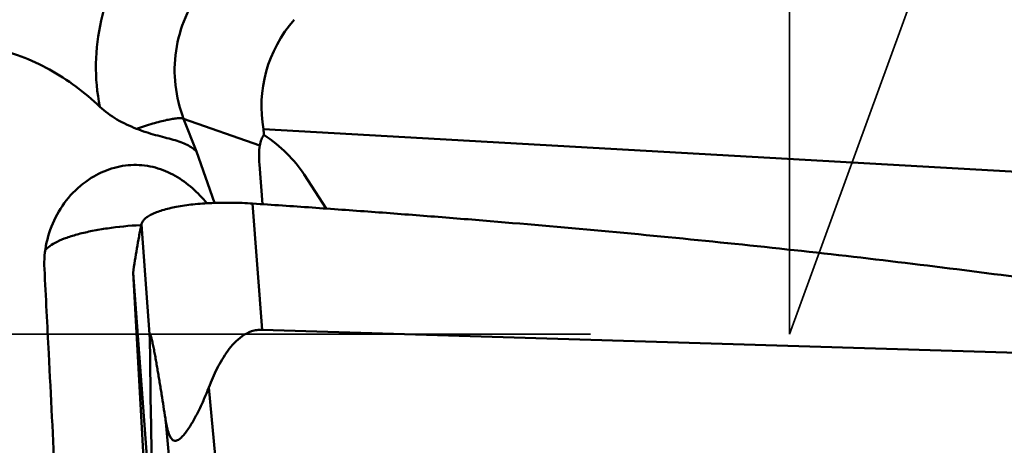
# Model space of a CAD drawing. Units: millimetres. Extents: x -101 to 88, y -30 to 76.
# Drawn here: x 21 to 29, y -4 to -1 of the extents above; entities that cross this region are included whole.
import ezdxf

# ---------------------------------------------------------------- set-up
doc = ezdxf.new("R2010")
doc.units = ezdxf.units.MM
doc.linetypes.add('DASHED2', pattern=[9.525, 6.35, -3.175])
doc.layers.add('1', color=4, linetype='Continuous', lineweight=50)
doc.layers.add('3', color=1, linetype='DASHED2', lineweight=35)

msp = doc.modelspace()

# ---------------------------------------------------------------- linework, layer by layer
at = {"layer": '1'}
for p, q in [((22.33665398, -1.37507381), (22.9099289, -1.57703299)), ((22.33665398, -1.37507381), (22.43244673, -1.62224114)), ((22.93849763, -1.45479447), (30.14167429, -1.86072236)), ((22.43244673, -1.62224114), (22.56919636, -2.01001389)), ((22.9072705, -1.72068388), (22.92975443, -2.01950177)), ((23.41035183, -2.05251875), (23.24367916, -1.79483523)), ((22.85634612, -2.01465121), (22.92711997, -2.96572381)), ((22.01002309, -2.17721683), (22.0177636, -2.17680686)), ((22.01863109, -2.17261617), (22.08269665, -3.03354145)), ((21.95612907, -2.53618124), (22.12075527, -4.74845978)), ((22.0959677, -5.01431059), (21.95612912, -2.53618217)), ((22.92711997, -2.96572381), (30.06595126, -3.18344746)), ((22.52611132, -3.40099852), (22.96900762, -8.11199938)), ((22.19935155, -3.63552504), (22.63045005, -8.22103501))]:
    msp.add_line(p, q, dxfattribs=at)
for centre, major_axis, ratio, start_param, end_param in [((23.93962444, -1.23999728), (0.92989865, 0.43548975), 0.9479683057, 2.011840405, 2.9029762945), ((23.97955363, -1.25406394), (0.95153435, 0.52372822), 0.8103316429, 2.7619925171, 2.80928282), ((20.17611131, -2.96896706), (3.16157725, 0.97363699), 0.4866154066, 0.1366446979, 0.3767612499), ((24.5422882, -3.93136169), (-1.55486726, 2.50140646), 0.2054097607, 0.2394068907, 0.3749324577)]:
    msp.add_ellipse(centre, major_axis=major_axis, ratio=ratio, start_param=start_param, end_param=end_param, dxfattribs=at)
for points, knots in [([(21.99556372, -0.04528543), (21.92879483, -0.13175766), (21.8134546, -0.31980235), (21.7045038, -0.63159721), (21.66408086, -0.95903701), (21.68435351, -1.1782314), (21.7060478, -1.28493421)], [0, 0, 0, 0, 0.2501405632, 0.5005646326, 0.750692845, 1, 1, 1, 1]), ([(22.48221398, -0.38667364), (22.42908168, -0.45548516), (22.34010159, -0.60755357), (22.26885377, -0.86122342), (22.26387376, -1.12409996), (22.30544714, -1.29455296), (22.33665398, -1.37507381)], [0, 0, 0, 0, 0.2504683694, 0.5011413421, 0.7512039862, 1, 1, 1, 1]), ([(21.7060478, -1.28493421), (21.64830142, -1.23117921), (21.52765949, -1.12915665), (21.32911748, -0.99963695), (21.11395263, -0.90058266), (20.88728177, -0.83211885), (20.65263461, -0.79783333), (20.41503987, -0.80039302), (20.1800807, -0.83942534), (20.02889135, -0.88919082), (19.95562161, -0.91966834)], [0, 0, 0, 0, 0.1250407055, 0.2498529918, 0.3745218293, 0.4991678142, 0.6239091799, 0.748890328, 0.8742272847, 1, 1, 1, 1]), ([(21.98099039, -1.45066341), (21.95589472, -1.44058761), (21.90597479, -1.41960469), (21.81050974, -1.36983055), (21.74517598, -1.32135788), (21.7060478, -1.28493421)], [0, 0, 0, 0, 0.2514158682, 0.5030087668, 1, 1, 1, 1]), ([(21.98099039, -1.45066341), (22.0217856, -1.43672733), (22.0811778, -1.41776429), (22.15782403, -1.39684007), (22.20754321, -1.3850556), (22.25075198, -1.3767708), (22.28668145, -1.37208308), (22.31456132, -1.37104036), (22.33052061, -1.37291308), (22.33665398, -1.37507381)], [0, 0, 0, 0, 0.3530284443, 0.5102651468, 0.6505576631, 0.7713254106, 0.8705031236, 0.9467479605, 1, 1, 1, 1]), ([(22.43244673, -1.62224114), (22.42355924, -1.61296583), (22.40160384, -1.59463534), (22.36244181, -1.57014298), (22.31309385, -1.55041843), (22.2564337, -1.53296912), (22.19314073, -1.51617597), (22.12468827, -1.49834726), (22.05298104, -1.47748059), (22.00499034, -1.46029928), (21.98099039, -1.45066341)], [0, 0, 0, 0, 0.079102297, 0.1751973685, 0.2832795404, 0.4051524699, 0.5402677727, 0.6864308946, 0.8407475554, 1, 1, 1, 1]), ([(22.94162767, -1.49759935), (22.93384887, -1.50828179), (22.91965522, -1.53358793), (22.9121453, -1.56168445), (22.9099289, -1.57703299)], [0, 0, 0, 0, 0.4600797859, 1, 1, 1, 1]), ([(21.96107141, -1.72371662), (21.90489048, -1.72464272), (21.7921838, -1.74350386), (21.68886877, -1.79147848), (21.6411117, -1.821385)], [0, 0, 0, 0, 0.499290062, 1, 1, 1, 1]), ([(22.51185063, -2.01268012), (22.47857792, -1.97200607), (22.40522701, -1.89514492), (22.27521248, -1.80082425), (22.12500278, -1.73688973), (22.01566687, -1.72281665), (21.96107141, -1.72371662)], [0, 0, 0, 0, 0.2453635073, 0.4935228155, 0.7450489395, 1, 1, 1, 1]), ([(21.6411117, -1.821385), (21.58363467, -1.85737837), (21.47914962, -1.94660528), (21.36430691, -2.11558003), (21.29638537, -2.306378), (21.28505332, -2.44066618), (21.28838936, -2.50667047)], [0, 0, 0, 0, 0.2528195802, 0.5043382871, 0.7536237068, 1, 1, 1, 1]), ([(22.01863109, -2.17261621), (22.02005218, -2.16550736), (22.02616912, -2.15081534), (22.04268203, -2.13118262), (22.06619137, -2.11260958), (22.09671372, -2.09521448), (22.13396214, -2.07901098), (22.19557467, -2.05807415), (22.28723156, -2.03687126), (22.41184579, -2.01927832), (22.55179909, -2.00918037), (22.70176549, -2.00732669), (22.80439686, -2.0110656), (22.85634612, -2.01465121)], [0, 0, 0, 0, 0.0246274327, 0.0528173544, 0.0863372019, 0.1259099835, 0.171842741, 0.2241346493, 0.3467796699, 0.4907150142, 0.6513306618, 0.823102021, 1, 1, 1, 1]), ([(22.85634612, -2.01465121), (22.93095042, -2.01980051), (23.08019922, -2.02950673), (23.3040158, -2.04490785), (23.52779397, -2.06085487), (23.82613112, -2.08258748), (24.19895738, -2.11104768), (24.79527693, -2.15914782), (25.540259, -2.22436816), (26.4334212, -2.31144721), (27.32561832, -2.40801698), (28.51353943, -2.55104595), (29.40233054, -2.6763004), (29.99300802, -2.77110378)], [0, 0, 0, 0, 0.0312501817, 0.0625003639, 0.0937505899, 0.1250007945, 0.187501233, 0.2500017139, 0.3750025032, 0.5000034866, 0.6250045983, 0.7500057797, 1, 1, 1, 1]), ([(21.47679873, -6.21527952), (21.39209044, -6.15981235), (21.22422062, -6.04742854), (20.89715218, -5.81381171), (20.5865262, -5.55951091), (20.30615867, -5.27452415), (20.11383697, -5.04431243), (19.94095776, -4.79776089), (19.78624484, -4.53740749), (19.64713107, -4.26602973), (19.4786059, -3.89130098), (19.29597474, -3.40577198), (19.11272279, -2.80630095), (19.01193884, -2.39859882), (18.96613398, -2.19294994)], [0, 0, 0, 0, 0.0620077798, 0.123691631, 0.2461540067, 0.3071856604, 0.3682859054, 0.4296401188, 0.4913921242, 0.5536094959, 0.6162979183, 0.7429356428, 0.8709731495, 1, 1, 1, 1]), ([(21.29431974, -2.36812635), (21.30362273, -2.35520265), (21.33192094, -2.33026163), (21.38719404, -2.29917428), (21.46021426, -2.26977476), (21.54908067, -2.24300377), (21.65151889, -2.21962967), (21.80610674, -2.19332259), (21.92724536, -2.1817114), (22.01002309, -2.17721683)], [0, 0, 0, 0, 0.0633907237, 0.1472644551, 0.2520049055, 0.3759596976, 0.5164468923, 0.6699866587, 1, 1, 1, 1]), ([(21.95612907, -2.53618128), (21.96454211, -2.47537113), (21.97861978, -2.38427251), (21.99783405, -2.27839165), (22.00933392, -2.21787723), (22.01561689, -2.18769442), (22.01863109, -2.17261617)], [0, 0, 0, 0, 0.499161151, 0.7493285063, 0.8749720153, 1, 1, 1, 1]), ([(21.28838936, -2.50667047), (21.29914551, -2.71948368), (21.34233209, -3.57301662), (21.38567428, -4.42654169), (21.41828395, -5.06725232)], [0, 0, 0, 0, 0.2493314695, 1, 1, 1, 1]), ([(22.92711997, -2.96572381), (22.91385035, -2.96531911), (22.8871738, -2.96694509), (22.83557086, -2.97975599), (22.7766827, -3.01147148), (22.71764318, -3.06410776), (22.66776233, -3.12477064), (22.62504521, -3.1901922), (22.57551114, -3.28130291), (22.54469934, -3.35274994), (22.52611132, -3.40099852)], [0, 0, 0, 0, 0.0635609671, 0.1271007742, 0.253342622, 0.3789009943, 0.503835708, 0.6283076967, 0.7524486335, 1, 1, 1, 1]), ([(22.19935155, -3.63552504), (22.19462277, -3.60501686), (22.18512288, -3.54410302), (22.17308117, -3.46805909), (22.16333553, -3.40741851), (22.1559726, -3.36212416), (22.14853923, -3.31700412), (22.14102371, -3.27211009), (22.13341128, -3.22752113), (22.12568239, -3.18336768), (22.11909295, -3.14694637), (22.113705, -3.11822574), (22.1096289, -3.09714343), (22.10549221, -3.07656654), (22.10195037, -3.05985244), (22.09905064, -3.046968), (22.09688739, -3.03783672), (22.09471825, -3.02926815), (22.09256359, -3.02152092), (22.09073096, -3.01574567), (22.08924259, -3.01189047), (22.08825, -3.00969267), (22.08729682, -3.00816468), (22.08642666, -3.00713355), (22.08524965, -3.00705424), (22.08454957, -3.00817372), (22.08403572, -3.00970111), (22.08359368, -3.011915), (22.08325544, -3.01463807), (22.08290342, -3.01911003), (22.08269289, -3.02546111), (22.0826777, -3.03074271), (22.08269665, -3.03354145)], [0, 0, 0, 0, 0.1388906132, 0.277354476, 0.3463722593, 0.4152038917, 0.4838014872, 0.5520964775, 0.6199855255, 0.6873023689, 0.7537557585, 0.7864979357, 0.8187656141, 0.8503576217, 0.8809214002, 0.895627042, 0.9097713995, 0.9231384371, 0.935386417, 0.9459531119, 0.9503621236, 0.9539988274, 0.9567352007, 0.9585574083, 0.959781094, 0.9613755387, 0.9638662981, 0.9672482268, 0.9714132153, 0.9762429149, 0.9874085822, 1, 1, 1, 1]), ([(22.08269665, -3.03354145), (22.0845859, -3.3126762), (22.09394206, -3.88442175), (22.11075157, -4.45597876), (22.12075527, -4.74845978)], [0, 0, 0, 0, 0.4881854922, 1, 1, 1, 1]), ([(22.52611132, -3.40099852), (22.51466368, -3.43071296), (22.49081002, -3.4891587), (22.45804114, -3.5604449), (22.43012588, -3.61537848), (22.40851424, -3.65485536), (22.38604588, -3.69247831), (22.36267348, -3.72759059), (22.34204356, -3.75446121), (22.3247043, -3.77340447), (22.3116383, -3.78555921), (22.29820431, -3.79535318), (22.28427833, -3.80193951), (22.26945146, -3.80367408), (22.2550096, -3.79801002), (22.24311044, -3.78588487), (22.2295689, -3.76299114), (22.21766784, -3.72803643), (22.20721524, -3.68285353), (22.2018225, -3.65146657), (22.19935155, -3.63552504)], [0, 0, 0, 0, 0.1407552176, 0.278945897, 0.346659134, 0.4130947044, 0.4778451258, 0.5402960236, 0.5994675716, 0.627354809, 0.6537295382, 0.678229954, 0.7005838826, 0.7212158399, 0.7422772616, 0.7666116605, 0.7949398893, 0.8593326603, 0.9286931274, 1, 1, 1, 1])]:
    msp.add_open_spline(points, degree=3, knots=knots, dxfattribs=at)
at = {"layer": '3'}
for p, q in [((26.9, 3), (26.9, -3)), ((26.9, -3), (27.9919107, 0)), ((0, -3), (26.9, -3))]:
    msp.add_line(p, q, dxfattribs=at)

doc.saveas('drawing.dxf')
